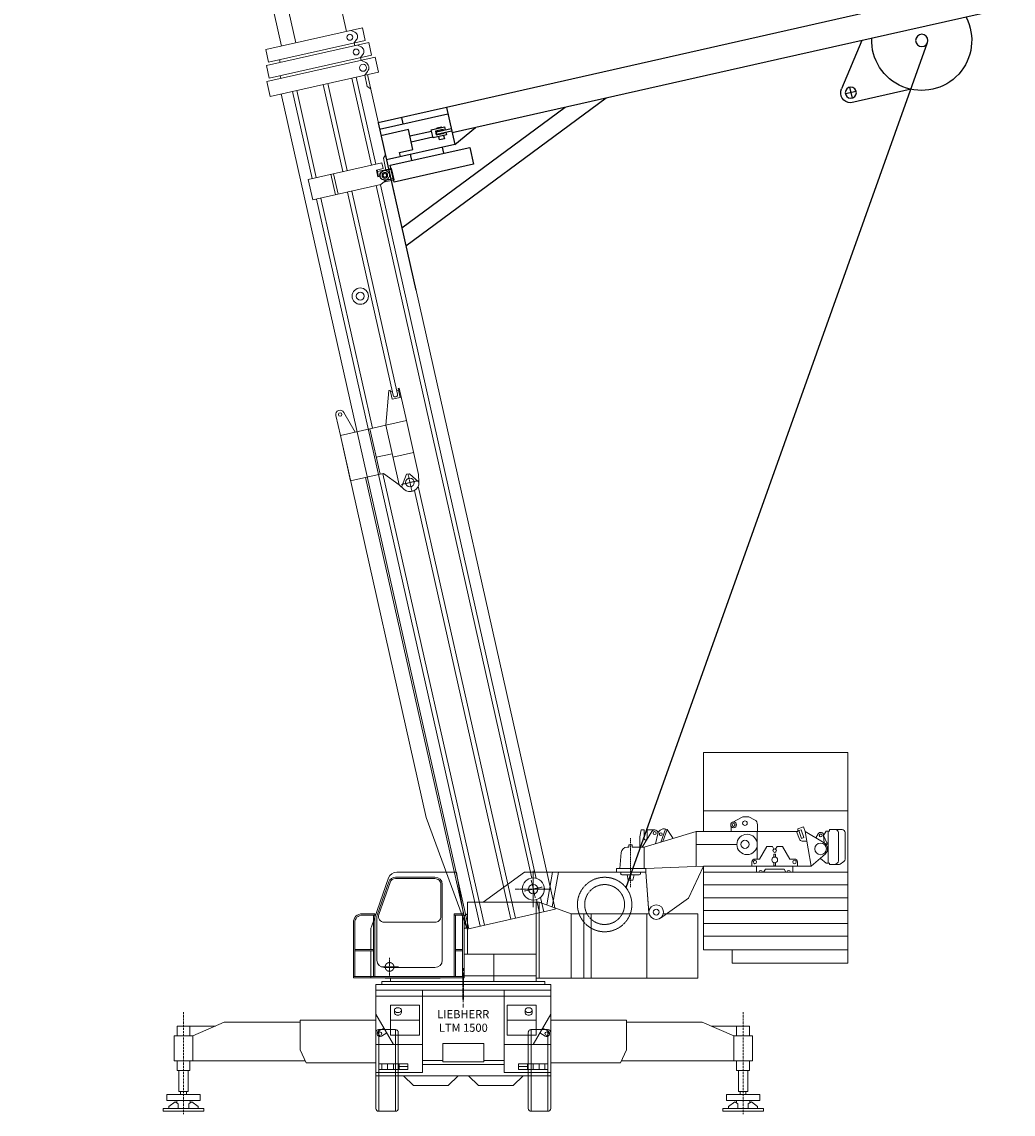
# Model space of a CAD drawing. Units: millimetres. Extents: x 0 to 1161857, y 0 to 257773.
# Drawn here: x 130996 to 148004, y 164547 to 183278 of the extents above; entities that cross this region are included whole.
import ezdxf

# ---------------------------------------------------------------- set-up
doc = ezdxf.new("R2010")
doc.units = ezdxf.units.MM
doc.linetypes.add('ACAD_ISO10W100', pattern=[18, 12, -3, 0, -3])
doc.linetypes.add('HIDDEN', pattern=[9.525, 6.35, -3.175])
for name, color, linetype, lineweight in [('00 mm', 7, 'Continuous', 13), ('Axis', 134, 'ACAD_ISO10W100', 13), ('Dimension', 7, 'Continuous', 18), ('Equipment', 7, 'Continuous', 20), ('Hidden', 252, 'HIDDEN', 13)]:
    doc.layers.add(name, color=color, linetype=linetype, lineweight=lineweight)
doc.styles.add('ЕСКД 2_0', font='eskd.shx', dxfattribs={"oblique": 15, "height": 2})

# ---------------------------------------------------------------- blocks, each defined once
blk = doc.blocks.new('LIEBHERR  LTM 1500_стрела_31_700')
for points in [[(-15380, -77), (-20630, -77)], [(-9930, -77), (-15180, -77)], [(-4480, -127), (-9730, -127)]]:
    blk.add_lwpolyline(points)
at = {"layer": 'Axis'}
for points in [[(-21130, 1181), (-21130, 561)], [(-20820, 871), (-21440, 871)], [(10570, 821), (10570, 511)], [(10725, 666), (10415, 666)], [(3305, 285), (3305, -24)], [(3460, 131), (3150, 131)], [(-21130, -399), (-21130, -1019)], [(-20820, -709), (-21440, -709)]]:
    blk.add_lwpolyline(points, dxfattribs=at)
at = {"layer": 'Equipment'}
for p, q in [((-3940, 1146), (-3940, -754)), ((-3680, 1146), (-3680, -754))]:
    blk.add_line(p, q, dxfattribs=at)
for points in [[(-3940, 1146), (-3680, 1146)], [(-21370, 976), (-21370, 548)], [(-21370, 976), (-21130, 976)], [(-21130, 976), (-20830, 846)], [(-9730, -554), (-9730, 946), (-9930, 946), (-9930, -554), (-9730, -554)], [(-4260, -654), (-4260, 1046), (-4480, 1046), (-4480, -654), (-4260, -654)], [(-3990, -704), (-3990, 1096), (-4210, 1096), (-4210, -704), (-3990, -704)], [(-4210, 900), (-4165, 954)], [(-3990, 900), (-4035, 954)], [(-3940, 906), (-3887, 970)], [(-3680, 906), (-3733, 970)], [(-2019, 956), (-3680, 956)], [(-3680, 906), (-3480, 906), (-3430, 956)], [(-2019, 906), (-2219, 906), (-2269, 956)], [(-2019, 756), (-2019, 1006), (-1819, 1006), (-1819, 825)], [(10990, 956), (-1819, 956)], [(10990, -594), (10990, 956)], [(-20830, 846), (-20830, -454)], [(-20630, -454), (-20630, 846), (-20830, 846), (-20830, -454), (-20630, -454)], [(-15180, -504), (-15180, 896), (-15380, 896), (-15380, -504), (-15180, -504)], [(-15380, 718), (-15339, 767)], [(-15180, 718), (-15221, 767)], [(-9930, 768), (-9889, 817)], [(-9730, 768), (-9771, 817)], [(-9730, 768), (-4480, 768)], [(-4480, 850), (-4435, 904)], [(-4260, 850), (-4305, 904)], [(-4260, 850), (-4210, 850)], [(-3990, 900), (-3940, 900)], [(-2149, 756), (-3680, 756)], [(-2149, 866), (-2149, -434), (-1789, -434), (-1789, 766)], [(-2149, 866), (-2049, 866), (-2049, 746), (-1929, 746), (-1929, 786)], [(-2049, 756), (-1929, 756)], [(-1789, 766), (-1858, 902)], [(10403, 756), (-1789, 756)], [(10990, 756), (10738, 756)], [(-20830, 668), (-20789, 717)], [(-20630, 668), (-20671, 717)], [(-20630, 668), (-15380, 668)], [(-15180, 718), (-9930, 718)], [(-2149, 681), (-3680, 681)], [(10381, 681), (-1789, 681)], [(10990, 681), (10760, 681)], [(-21478, 439), (-21375, 428)], [(-21466, 558), (-21362, 548)], [(-21370, 415), (-21370, -99)], [(-21083, 494), (-20830, 494)], [(-21083, 454), (-20830, 454)], [(-2149, 256), (-3680, 256)], [(1780, 256), (-1789, 256)], [(2255, 306), (1685, 306), (1685, 286), (1845, 286), (1845, 146), (1685, 146), (1685, 126), (2255, -59)], [(1715, 286), (1715, 256)], [(3205, 306), (2255, 306)], [(2255, -59), (2255, 306)], [(2815, -59), (2815, 306)], [(3155, 156), (3332, 283)], [(3205, 306), (3332, 283)], [(3397, 256), (10990, 256)], [(-2149, 176), (-3680, 176)], [(-2149, 16), (-1789, 16)], [(1780, 176), (-1789, 176)], [(1715, 176), (1715, 146)], [(3155, 106), (3155, 156)], [(3350, -28), (3155, 106)], [(3305, -59), (3395, 4)], [(3454, 176), (10990, 176)], [(-21927, -36), (-21722, -36), (-21722, -201), (-21927, -201), (-21927, -36)], [(-21777, -36), (-21777, -201)], [(-21722, -99), (-21677, -99)], [(-21722, -139), (-21677, -139)], [(-21677, -99), (-21677, -89), (-21577, -89), (-21577, -99)], [(-21677, -99), (-21677, -149), (-21577, -149), (-21577, -99)], [(-21642, -16), (-21642, -89)], [(-21642, -221), (-21642, -149)], [(-21612, -16), (-21612, -89)], [(-21612, -221), (-21612, -149)], [(-21577, -99), (-21062, -99)], [(-21577, -139), (-21062, -139)], [(-21370, -139), (-21370, -454)], [(-21062, -139), (-21162, -139), (-21162, -189), (-21032, -189), (-21032, -59), (-21117, -59), (-21117, -99)], [(-21062, -99), (-21062, -139)], [(-2149, -34), (-1789, -34)], [(3305, -59), (2255, -59)], [(2255, -59), (2255, -339), (3055, -339), (3055, -279), (3305, -59)], [(2756, -59), (2756, -339)], [(-20630, -277), (-15380, -277)], [(-15180, -327), (-9930, -327)], [(-2149, -289), (-3680, -289)], [(-2149, -364), (-3680, -364)], [(2255, -289), (-1789, -289)], [(10990, -364), (-1789, -364)], [(2255, -339), (2255, -857), (3055, -857), (3055, -339)], [(10990, -289), (3055, -289)], [(-21370, -454), (-21306, -748)], [(-20830, -454), (-20963, -778)], [(-20830, -454), (-20738, -691)], [(-9730, -377), (-4480, -377)], [(-4260, -459), (-4210, -459)], [(-3990, -509), (-3940, -509)], [(-21052, -689), (-21207, -689)], [(-21052, -729), (-21207, -729)], [(10990, -564), (-3680, -564)], [(2255, -594), (1883, -710)], [(10990, -594), (3055, -594)], [(8972, -859), (10990, -594)], [(-20956, -759), (-20784, -759)], [(-3680, -754), (-3940, -754)], [(2255, -857), (1905, -857)], [(8972, -859), (2255, -857)]]:
    blk.add_lwpolyline(points, dxfattribs=at)
blk.add_lwpolyline([(-21360, -501), (-21550, -501, 0.324936), (-21600, -576), (-21600, -736, 0.414214), (-21550, -786), (-21510, -786, -0.414214), (-21460, -836), (-21460, -900, 0.493145), (-21397, -949), (-21320, -928)], format="xyb", dxfattribs=at)
for centre, radius in [((-3810, 906), 60), ((-9830, 723), 46.2), ((-4370, 800), 50.8), ((-4100, 850), 50.8), ((-1929, 866), 30), ((10570, 666), 190), ((-20730, 623), 46.2), ((-15280, 673), 46.2), ((-21472, 499), 15), ((-21232, 474), 85), ((-21232, 254), 45), ((3305, 131), 75), ((-21627, 31), 50), ((0, 0), 140), ((0, 0), 67.5), ((-21627, -269), 50), ((-21517, -614), 20), ((-21130, -709), 80), ((-20785, -709), 20), ((1905, -782), 30)]:
    blk.add_circle(centre, radius, dxfattribs=at)
for centre, radius, start, end in [((-21130, 871), 290, 355.9748, 214.1484), ((-21130, 871), 240, 0.2389, 154.0555), ((-4100, 900), 84.6, 39.7151, 140.2849), ((-3810, 906), 100, 39.7151, 140.2849), ((-1929, 866), 80, 26.7527, 270), ((-15280, 718), 76.9, 39.7151, 140.2849), ((-9830, 768), 76.9, 39.7151, 140.2849), ((-4370, 850), 84.6, 39.7151, 140.2849), ((-21232, 474), 150, 197.6313, 150.475), ((-20730, 668), 76.9, 39.7151, 140.2849), ((-21472, 499), 60, 84.0531, 264.0531), ((1780, 216), 40, 270, 90), ((3305, 131), 155, 305.3345, 80.0104), ((-21627, 16), 50, 8.6269, 171.3731), ((-21130, -709), 290, 140.6986, 350.0718), ((-21130, -709), 240, 150.9225, 347.9753), ((-21130, -709), 180, 192.3321, 337.5688), ((-20785, -709), 50, 268.3763, 21.0677), ((1905, -782), 75, 107.2691, 270)]:
    blk.add_arc(centre, radius, start, end, dxfattribs=at)
blk = doc.blocks.new('LIEBHERR  LTM 1500_противовес_001')
at = {"layer": 'Axis', "ltscale": 2}
blk.add_lwpolyline([(-3730, 182), (-3730, 1025)], dxfattribs=at)
at = {"layer": 'Equipment'}
for p, q in [((-833, 1006), (-882, 1140)), ((-795, 1020), (-844, 1154)), ((-758, 1033), (-806, 1167)), ((-736, 1140), (-765, 1220)), ((-340, 1145), (-320, 1145)), ((-320, 1170), (-100, 1170)), ((-706, 973), (-786, 973)), ((-340, 595), (-320, 595))]:
    blk.add_line(p, q, dxfattribs=at)
for points in [[(-2480, 1140), (-2480, 2490)], [(-2480, 2490), (0, 2490)], [(0, -1120), (0, 2490)], [(-2480, 1490), (0, 1490)], [(-1802, 1390), (-1985, 1294)], [(-1802, 1390), (-1702, 1390)], [(-3494, 868), (-3569, 868), (-3569, 1048), (-3548, 1166), (-3498, 1166), (-3498, 1016)], [(-3532, 868), (-3363, 1140)], [(-2605, 1140), (-3494, 868), (-3494, 500)], [(-3448, 1166), (-3448, 1016)], [(-3448, 1166), (-3317, 1166)], [(-3132, 1180), (-3212, 955)], [(-3102, 1169), (-3174, 966)], [(-2998, 1020), (-3102, 1169)], [(-2605, 1140), (-863, 1140)], [(-2605, 540), (-2605, 1140)], [(-2002, 1140), (-2002, 1220)], [(-1557, 665), (-1557, 1140)], [(-863, 1184), (-765, 1220)], [(-863, 1184), (-863, 1140)], [(-844, 1154), (-806, 1167)], [(-630, 540), (-736, 1140)], [(-736, 1140), (-408, 943)], [(-340, 1145), (-375, 1145), (-418, 1071)], [(-340, 595), (-340, 1145)], [(-320, 1145), (-320, 1170)], [(-3302, 927), (-3263, 1099)], [(-795, 1020), (-758, 1033)], [(-510, 1097), (-551, 1029)], [(-418, 1071), (-408, 943)], [(-364, 943), (-418, 1071)], [(-340, 943), (-364, 943), (-364, 920), (-340, 920)], [(-3760, 868), (-3760, 908), (-3730, 908)], [(-3700, 868), (-3700, 908), (-3730, 908)], [(-3700, 868), (-3494, 868)], [(-1907, 916), (-2605, 916)], [(-1517, 665), (-1393, 880)], [(-1393, 880), (-1297, 880)], [(-1272, 836), (-1297, 880)], [(-1272, 698), (-1272, 750), (-1242, 750), (-1242, 698)], [(-1242, 836), (-1216, 880)], [(-1216, 880), (-1121, 880)], [(-997, 665), (-1121, 880)], [(-630, 540), (-391, 750)], [(-1272, 602), (-1272, 550), (-1242, 550), (-1242, 602)], [(-1242, 602), (-1242, 600)], [(-340, 595), (-375, 595), (-473, 677)], [(-320, 595), (-320, 570)], [(-3970, 440), (-3970, 500)], [(-3970, 500), (-3470, 500)], [(-3970, 440), (-3470, 440)], [(-3730, 440), (-3900, 440), (-3900, 418)], [(-3878, 395), (-3730, 395)], [(-3730, 395), (-3790, 395), (-3770, 300), (-3730, 300)], [(-3730, 440), (-3560, 440), (-3560, 418)], [(-3582, 395), (-3730, 395)], [(-3730, 395), (-3670, 395), (-3690, 300), (-3730, 300)], [(-3470, 500), (-2480, 540)], [(-3470, 440), (-3470, 500)], [(-3470, 440), (-3415, -255)], [(-2480, 540), (-2734, -4), (-3218, -347)], [(-2480, -890), (-2480, 540)], [(-2480, 540), (-630, 540)], [(-2480, 440), (0, 440)], [(-1567, 540), (-1567, 440)], [(-1447, 440), (-1418, 490)], [(-1418, 490), (-1096, 490)], [(-1067, 440), (-1096, 490)], [(-947, 540), (-947, 440)], [(-2480, 220), (0, 220)], [(-2480, 0), (0, 0)], [(-2480, -220), (0, -220)], [(-2480, -440), (0, -440)], [(-2480, -660), (0, -660)], [(-2480, -890), (0, -890)], [(-1985, -1120), (-1985, -890)], [(-1985, -1120), (0, -1120)]]:
    blk.add_lwpolyline(points, dxfattribs=at)
for points in [[(-1702, 1390), (-1606, 1340, -0.279282), (-1552, 1251), (-1552, 1140)], [(-320, 570), (-161, 570, 0.153915), (-132, 579), (-71, 622, 0.244698), (-50, 663), (-50, 1120)], [(-220, 570), (-186, 594, 0.244698), (-165, 635), (-165, 1120)], [(-3915, 500), (-3891, 777, -0.388879), (-3791, 868), (-3760, 868)], [(-1647, 540), (-1647, 615, -0.414214), (-1597, 665), (-1517, 665)], [(-997, 665), (-917, 665, -0.414214), (-867, 615), (-867, 540)]]:
    blk.add_lwpolyline(points, format="xyb", dxfattribs=at)
for centre, radius in [((-1767, 1280), 40), ((-3317, 1111), 25), ((-1962, 1250), 50), ((-1962, 1250), 25), ((-3213, 1091), 25), ((-1732, 916), 175), ((-1767, 916), 70), ((-470, 840), 100), ((-468, 1071), 25), ((-1257, 810), 30), ((-1597, 615), 30), ((-1257, 650), 50), ((-917, 615), 30), ((-3290, -245), 125), ((-3290, -245), 50)]:
    blk.add_circle(centre, radius, dxfattribs=at)
for centre, radius, start, end in [((-3317, 1111), 55, 347.1163, 148.2652), ((-3156, 1072), 111, 61.2264, 165.6457), ((-215, 1120), 50, 0, 90), ((-100, 1120), 50, 0, 90), ((-3473, 1016), 25, 180, 0), ((-786, 1023), 50, 200, 270), ((-468, 1071), 50, 0, 148.9618), ((-470, 840), 120, 311.2602, 58.9618), ((-3878, 418), 22.5, 180, 270), ((-3582, 418), 22.5, 270, 0), ((-1497, 440), 30, 0, 180), ((-1017, 440), 30, 0, 180)]:
    blk.add_arc(centre, radius, start, end, dxfattribs=at)
blk = doc.blocks.new('LIEBHERR  LTM 1500_кабина_001')
at = {"layer": 'Axis'}
for points in [[(-995, 1285), (-995, 665)], [(-685, 975), (-1305, 975)], [(-3305, -360), (-3615, -360)], [(-3460, -205), (-3460, -515)]]:
    blk.add_lwpolyline(points, dxfattribs=at)
at = {"layer": 'Axis', "ltscale": 2}
blk.add_lwpolyline([(675, 1007), (675, 1265)], dxfattribs=at)
at = {"layer": 'Axis', "color": 1, "lineweight": 30}
blk.add_lwpolyline([(-2195, -511), (-2195, -918)], dxfattribs=at)
at = {"layer": 'Equipment'}
for p, q in [((-3356, 1180), (-2681, 1180)), ((-3669, 547), (-3474, 1097)), ((-2556, 1055), (-2556, -245)), ((-2681, -370), (-3551, -370)), ((-3445, -610), (-3445, -550)), ((-945, -610), (-945, -550))]:
    blk.add_line(p, q, dxfattribs=at)
for points in [[(-3781, -60), (-3781, 279, -0.085301), (-3772, 329), (-3476, 1165, -0.317687), (-3335, 1265), (-2311, 1265)], [(-3356, 1155), (-2681, 1155, -0.414214), (-2581, 1055), (-2581, 505, -0.414214), (-2681, 405), (-3551, 405, -0.517811), (-3645, 538), (-3450, 1088)], [(-2181, -547), (-2181, 482, 0.041838), (-2183, 507), (-2311, 1265)], [(-4081, -547), (-4081, 403, -0.414214), (-3931, 553), (-3712, 553)], [(-4056, -522), (-4056, 403, -0.414214), (-3931, 528), (-3712, 528)]]:
    blk.add_lwpolyline(points, format="xyb", dxfattribs=at)
for points in [[(-1852, 750), (-1145, 1265)], [(-1145, 1265), (935, 1265)], [(-995, 1265), (-1145, 1265)], [(-763, 702), (-663, 1265)], [(-669, 668), (-563, 1265)], [(935, 1265), (990, 580)], [(935, 1265), (990, 570)], [(-945, -550), (-945, 750), (-2125, 750), (-2125, -140), (-945, -140)], [(-945, 750), (-895, 750), (-895, -550)], [(-895, 750), (-345, 550)], [(-3737, -522), (-3737, 528)], [(-3712, -522), (-3712, 553)], [(-3676, -245), (-3676, 505)], [(-2351, 553), (-2190, 553)], [(-2351, -522), (-2351, 553)], [(-2351, 528), (-2186, 528)], [(-2326, -522), (-2326, 528)], [(-2206, -522), (-2206, 528)], [(-2183, 509), (-2125, 551)], [(-2181, -522), (-2181, 482)], [(994, 550), (-345, 550), (-345, -550)], [(-125, -550), (-125, 550)], [(0, -550), (0, 550)], [(955, -550), (955, 550)], [(1830, -550), (1830, 550), (1236, 550)], [(-2125, 327), (-2181, 293)], [(-3737, -60), (-4056, -60)], [(-3737, -85), (-4056, -85)], [(-3781, -547), (-3781, -85)], [(-2206, -60), (-2326, -60)], [(-2206, -85), (-2326, -85)], [(-2125, -140), (-2181, -140)], [(-2125, -140), (-2181, -140)], [(-1670, -610), (-1670, -140)], [(-2181, -522), (-4081, -522)], [(-2181, -547), (-4081, -547)], [(-2181, -547), (-3781, -547)], [(-3533, -550), (-3534, -547)], [(-3233, -550), (-3533, -550)], [(-2893, -550), (-3233, -550), (-3233, -547)], [(-2893, -547), (-2893, -550), (-2593, -550)], [(-2593, -550), (-2593, -547)], [(-945, -550), (-945, -510), (-2181, -510)], [(-945, -550), (1830, -550)], [(-3695, -660), (-3595, -660), (-3595, -610), (-2195, -610)], [(-3695, -660), (-695, -660), (-695, -760), (-3695, -760), (-3695, -660)], [(-695, -660), (-795, -660), (-795, -610), (-2195, -610)]]:
    blk.add_lwpolyline(points, dxfattribs=at)
for centre, radius in [((-995, 975), 190), ((-995, 975), 80), ((1115, 580), 125), ((1115, 580), 50)]:
    blk.add_circle(centre, radius, dxfattribs=at)
for centre, radius, start, end in [((-3356, 1055), 125, 90, 160.4976), ((-3356, 1055), 100, 90, 160.4976), ((-2681, 1055), 125, 0, 90), ((-3551, 505), 125, 160.4976, 180), ((-3551, -245), 125, 180, 270), ((-2681, -245), 125, 270, 0)]:
    blk.add_arc(centre, radius, start, end, dxfattribs=at)
at = {"layer": 'Hidden'}
for centre, radius in [((230, 710), 467), ((230, 710), 342), ((-3460, -360), 75)]:
    blk.add_circle(centre, radius, dxfattribs=at)
blk = doc.blocks.new('LIEBHERR  LTM 1300-6.1_оттяжка')
at = {"color": 0, "lineweight": -2}
for p, q in [((-10591, 914), (-10591, 457)), ((-10591, 914), (-1287, 904)), ((-85, 792), (-1288, 792)), ((-1287, 904), (-85, 904)), ((-1287, 904), (-1287, 255)), ((-498, 904), (-498, 792)), ((-85, 904), (-85, -2040)), ((-950, 586), (-1180, 586)), ((-1180, 586), (-1180, 530)), ((-1135, 594), (-1135, 586)), ((-1135, 594), (-1050, 594)), ((-1050, 586), (-1050, 594)), ((-950, 445), (-950, 586)), ((-569, 565), (-950, 565)), ((-569, 328), (-569, 675)), ((-569, 675), (-85, 675)), ((-10591, 457), (-7010, 457)), ((-8493, 457), (-7969, -270)), ((-7010, 457), (-1287, 457)), ((-3993, 457), (-85, -1266)), ((-3275, 457), (-85, -949)), ((-1287, 255), (-1698, 457)), ((-1287, 530), (-1027, 530)), ((-1027, 493), (-1287, 493)), ((-1183, 493), (-1183, 445)), ((-1183, 445), (-950, 445)), ((-1153, 483), (-1153, 493)), ((-1013, 483), (-1153, 483)), ((-1152, 548), (-1013, 548)), ((-1152, 530), (-1152, 548)), ((-1135, 548), (-1135, 530)), ((-1135, 493), (-1135, 483)), ((-1135, 445), (-1135, 386)), ((-1135, 386), (-1050, 386)), ((-1050, 530), (-1050, 548)), ((-1050, 483), (-1050, 493)), ((-1050, 386), (-1050, 445)), ((-1027, 493), (-1027, 530)), ((-1013, 548), (-1013, 483)), ((-569, 463), (-950, 463)), ((-1287, 255), (-85, 255)), ((-1071, 148), (-1071, 255)), ((-332, 328), (-569, 328)), ((-507, 148), (-507, 255)), ((-332, 255), (-332, 328)), ((-1, 83), (-123, 83)), ((-1, -83), (-123, -83)), ((-8206, -372), (-8016, -372)), ((-8111, -277), (-8111, -467)), ((-9135, -542), (-8073, -542))]:
    blk.add_line(p, q, dxfattribs=at)
blk.add_lwpolyline([(-1529, 148), (-1529, -150), (-131, -150), (-131, 148), (-1529, 148)], dxfattribs=at)
for centre, radius in [((-9495, 236), 105), ((-1, 0), 48.3), ((-8111, -372), 95.3)]:
    blk.add_circle(centre, radius, dxfattribs=at)
for centre, radius, start, end in [((-9495, 236), 858, 165.0582, 14.9418), ((0, 0), 83.3, 269.1037, 90.8963), ((-8111, -372), 174, 282.6308, 35.7419)]:
    blk.add_arc(centre, radius, start, end, dxfattribs=at)

msp = doc.modelspace()

# ---------------------------------------------------------------- linework, layer by layer
msp.add_line((141362, 168432), (146534, 182924))
at = {"layer": 'Axis', "color": 1, "ltscale": 5}
msp.add_lwpolyline([(138570, 166377), (138570, 167051)], dxfattribs=at)
at = {"layer": 'Axis', "ltscale": 3}
for points in [[(133770, 166297), (133770, 164547)], [(143370, 166297), (143370, 164547)]]:
    msp.add_lwpolyline(points, dxfattribs=at)
at = {"layer": 'Equipment'}
for p, q in [((134470, 166122), (135770, 166122)), ((142670, 166122), (141370, 166122))]:
    msp.add_line(p, q, dxfattribs=at)
for points in [[(137070, 166672), (140070, 166672)], [(137070, 166672), (137070, 165207)], [(137870, 165742), (137870, 166672)], [(139270, 165742), (139270, 166667)], [(140070, 166672), (140070, 165207)], [(137320, 166417), (137820, 166417)], [(137320, 165901), (137320, 166417)], [(137388, 166331), (137388, 166288)], [(137508, 166331), (137508, 166288)], [(137820, 165901), (137820, 166417)], [(139820, 166417), (139320, 166417)], [(139320, 165901), (139320, 166417)], [(139632, 166331), (139632, 166288)], [(139752, 166331), (139752, 166288)], [(139820, 165901), (139820, 166417)], [(137070, 166157), (135770, 166157), (135770, 165652), (135875, 165427), (137070, 165427)], [(137070, 166262), (137370, 165742)], [(137320, 166159), (137820, 166159)], [(139820, 166159), (139320, 166159)], [(140070, 166262), (139770, 165742)], [(140070, 166157), (141370, 166157), (141370, 165652), (141265, 165427), (140070, 165427)], [(133660, 165892), (133660, 166057)], [(133660, 166057), (134318, 166057)], [(133880, 165892), (133880, 166057)], [(133930, 165892), (134470, 166122)], [(137115, 165969), (137208, 166024)], [(140025, 165969), (139933, 166024)], [(143210, 165892), (142670, 166122)], [(143480, 166057), (142823, 166057)], [(143260, 165892), (143260, 166057)], [(143480, 165892), (143480, 166057)], [(133610, 165462), (133930, 165462), (133930, 165892), (133610, 165892), (133610, 165462)], [(137164, 165887), (137256, 165941)], [(137320, 165901), (137820, 165901)], [(139820, 165901), (139320, 165901)], [(139977, 165887), (139885, 165941)], [(143530, 165462), (143210, 165462), (143210, 165892), (143530, 165892), (143530, 165462)], [(137070, 165742), (137870, 165742)], [(137870, 165742), (137870, 165262)], [(140070, 165742), (139270, 165742)], [(139270, 165742), (139270, 165262)], [(133660, 165462), (133660, 165297)], [(133880, 165462), (133880, 165297)], [(135859, 165462), (133930, 165462)], [(137120, 165412), (137620, 165412), (137620, 165312), (137120, 165312), (137120, 165412)], [(137170, 165412), (137170, 165312)], [(137270, 165412), (137270, 165312)], [(137370, 165412), (137370, 165312)], [(137470, 165412), (137470, 165312)], [(137870, 165467), (138220, 165467)], [(137870, 165397), (139270, 165397)], [(138920, 165467), (139270, 165467)], [(140020, 165412), (139520, 165412), (139520, 165312), (140020, 165312), (140020, 165412)], [(139670, 165412), (139670, 165312)], [(139770, 165412), (139770, 165312)], [(139870, 165412), (139870, 165312)], [(139970, 165412), (139970, 165312)], [(141282, 165462), (143210, 165462)], [(143260, 165462), (143260, 165297)], [(143480, 165462), (143480, 165297)], [(133660, 165297), (133770, 165297)], [(133690, 165297), (133690, 164937)], [(133880, 165297), (133770, 165297)], [(133850, 165297), (133850, 164937)], [(137070, 165262), (137870, 165262)], [(137070, 165207), (140070, 165207)], [(137120, 165207), (137120, 164597)], [(137405, 164597), (137405, 165207)], [(137470, 165362), (137620, 165362)], [(137545, 165207), (137715, 165037)], [(138480, 165207), (138310, 165037)], [(138660, 165207), (138830, 165037)], [(140070, 165262), (139270, 165262)], [(139595, 165207), (139425, 165037)], [(139670, 165362), (139520, 165362)], [(139735, 164597), (139735, 165207)], [(140020, 165207), (140020, 164597)], [(143260, 165297), (143370, 165297)], [(143290, 165297), (143290, 164937)], [(143480, 165297), (143370, 165297)], [(143450, 165297), (143450, 164937)], [(137715, 165037), (138310, 165037)], [(138830, 165037), (139425, 165037)], [(133485, 164882), (133485, 164782)], [(133485, 164882), (133485, 164782)], [(133485, 164882), (134055, 164882)], [(133690, 164937), (133770, 164937)], [(133720, 164937), (133720, 164882)], [(133850, 164937), (133770, 164937)], [(133820, 164937), (133820, 164882)], [(134055, 164882), (134055, 164782)], [(134055, 164882), (134055, 164782)], [(143085, 164882), (143085, 164782)], [(143085, 164882), (143085, 164782)], [(143085, 164882), (143655, 164882)], [(143290, 164937), (143370, 164937)], [(143320, 164937), (143320, 164882)], [(143450, 164937), (143370, 164937)], [(143420, 164937), (143420, 164882)], [(143655, 164882), (143655, 164782)], [(143655, 164882), (143655, 164782)], [(133420, 164647), (133420, 164597)], [(133420, 164647), (133420, 164597)], [(134055, 164782), (133485, 164782)], [(133681, 164647), (133681, 164725), (133628, 164757), (133521, 164678), (133521, 164647)], [(133681, 164647), (133681, 164725), (133628, 164757), (133521, 164678), (133521, 164647)], [(133655, 164741), (133655, 164782)], [(133655, 164741), (133655, 164782)], [(133859, 164647), (133859, 164725), (133913, 164757), (134019, 164678), (134019, 164647)], [(133859, 164647), (133859, 164725), (133913, 164757), (134019, 164678), (134019, 164647)], [(133886, 164741), (133886, 164782)], [(133886, 164741), (133886, 164782)], [(143020, 164647), (143020, 164597)], [(143020, 164647), (143020, 164597)], [(143655, 164782), (143085, 164782)], [(143281, 164647), (143281, 164725), (143228, 164757), (143121, 164678), (143121, 164647)], [(143281, 164647), (143281, 164725), (143228, 164757), (143121, 164678), (143121, 164647)], [(143255, 164741), (143255, 164782)], [(143255, 164741), (143255, 164782)], [(143459, 164647), (143459, 164725), (143513, 164757), (143619, 164678), (143619, 164647)], [(143459, 164647), (143459, 164725), (143513, 164757), (143619, 164678), (143619, 164647)], [(143486, 164741), (143486, 164782)], [(143486, 164741), (143486, 164782)]]:
    msp.add_lwpolyline(points, dxfattribs=at)
for points in [[(138920, 165757), (138920, 165447), (138220, 165447), (138220, 165757)], [(133420, 164647), (134120, 164647), (134120, 164597), (133420, 164597)], [(143020, 164647), (143720, 164647), (143720, 164597), (143020, 164597)]]:
    msp.add_lwpolyline(points, close=True, dxfattribs=at)
for points in [[(137070, 165207), (137070, 164647, 0.414214), (137120, 164597), (137405, 164597, 0.414214), (137455, 164647), (137455, 165207)], [(140070, 165207), (140070, 164647, -0.414214), (140020, 164597), (139735, 164597, -0.414214), (139685, 164647), (139685, 165207)]]:
    msp.add_lwpolyline(points, format="xyb", dxfattribs=at)
for centre in [(137140, 165928), (140001, 165928)]:
    msp.add_circle(centre, 30, dxfattribs=at)
for centre, start, end in [((137140, 165928), 120.774, 300.774), ((140001, 165928), 239.226, 59.226)]:
    msp.add_arc(centre, 47.7, start, end, dxfattribs=at)
for centre, start_param, end_param in [((137448, 166331), -1.570796, 4.712389), ((137448, 166288), 0, 3.141593)]:
    msp.add_ellipse(centre, major_axis=(-60, 0), ratio=0.707107, start_param=start_param, end_param=end_param, dxfattribs=at)
at = {"layer": 'Equipment', "extrusion": (0, 0, -1)}
for centre, start_param, end_param in [((139692, 166331), -1.570796, 4.712389), ((139692, 166288), 0, 3.141593)]:
    msp.add_ellipse(centre, major_axis=(60, 0), ratio=0.707107, start_param=start_param, end_param=end_param, dxfattribs=at)
at = {"layer": 'Hidden'}
for points in [[(137070, 166672), (140070, 166672), (140070, 166572), (137070, 166572), (137070, 166672)], [(137120, 165997), (137120, 165207)], [(137405, 165207), (137405, 165997)], [(139735, 165207), (139735, 165997)], [(140020, 165997), (140020, 165207)]]:
    msp.add_lwpolyline(points, dxfattribs=at)
for points in [[(137455, 165207), (137455, 165947, 0.414214), (137405, 165997), (137120, 165997, 0.414214), (137070, 165947), (137070, 165207)], [(139685, 165207), (139685, 165947, -0.414214), (139735, 165997), (140020, 165997, -0.414214), (140070, 165947), (140070, 165207)]]:
    msp.add_lwpolyline(points, format="xyb", dxfattribs=at)

# ---------------------------------------------------------------- block references
at = {"xscale": -1, "rotation": 12.67399750385868}
msp.add_blockref('LIEBHERR  LTM 1300-6.1_оттяжка', (137223, 180646), dxfattribs=at)
for name, p in [('LIEBHERR  LTM 1500_противовес_001', (145170, 168257)), ('LIEBHERR  LTM 1500_кабина_001', (140765, 167432))]:
    msp.add_blockref(name, p)
at = {"layer": 'Dimension', "rotation": 282.6739975038586}
msp.add_blockref('LIEBHERR  LTM 1500_стрела_31_700', (136802, 178574), dxfattribs=at)

# ---------------------------------------------------------------- texts
at = {"layer": '00 mm', "insert": (138570, 166146), "char_height": 140, "width": 2569.41, "attachment_point": 5, "style": 'ЕСКД 2_0'}
msp.add_mtext('{\\fArial Black|b1|i0|c0|p34;\\Q0;LIEBHERR  \\PLTM 1500}', dxfattribs=at)

doc.saveas('drawing.dxf')
